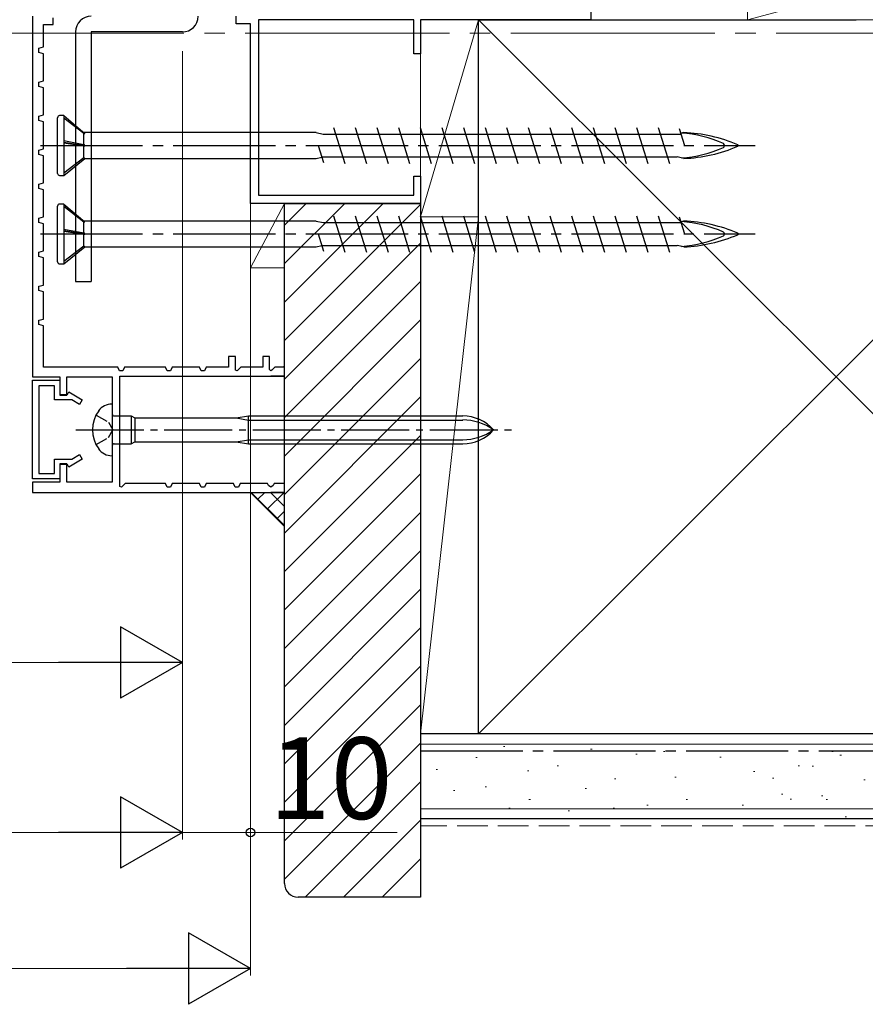
# Model space of a CAD drawing. Extents: x 105 to 1155, y 126 to 1689.
# Drawn here: x 833 to 957, y 1065 to 1210 of the extents above; entities that cross this region are included whole.
import ezdxf

# ---------------------------------------------------------------- set-up
doc = ezdxf.new("R2010")
doc.units = 0
doc.linetypes.add('YCENTER_1', pattern=[13, 10, -1, 1, -1])
doc.linetypes.add('YHIDDEN_1', pattern=[4, 3, -1])
for name, color, linetype, lineweight in [('YKK_11', 7, 'CONTINUOUS', 30), ('YKK_12', 2, 'CONTINUOUS', 13), ('YKK_13', 4, 'CONTINUOUS', 30), ('YKK_D', 6, 'CONTINUOUS', 13), ('YSS_K', 3, 'CONTINUOUS', 13), ('YSS_KE', 3, 'CONTINUOUS', 30)]:
    doc.layers.add(name, color=color, linetype=linetype, lineweight=lineweight)
doc.styles.add('text-b', font='txt')

msp = doc.modelspace()

# ---------------------------------------------------------------- linework, layer by layer
at = {"layer": 'YKK_11', "color": 30, "linetype": 'ByBlock', "lineweight": -2, "ltscale": 0.5}
for p, q in [((834.73, 1210.71, 0), (834.73, 1157.71, 0)), ((837.73, 1209.51, 0), (837.73, 1210.51, 0)), ((836.33, 1206.21, 0), (836.33, 1209.51, 0)), ((836.33, 1209.51, 0), (837.73, 1209.51, 0)), ((835.63, 1206.02, 0), (836.33, 1206.21, 0)), ((835.63, 1205.41, 0), (835.63, 1206.02, 0)), ((836.33, 1205.21, 0), (835.63, 1205.41, 0)), ((836.33, 1201.21, 0), (836.33, 1205.21, 0)), ((835.63, 1201.02, 0), (836.33, 1201.21, 0)), ((835.63, 1200.41, 0), (835.63, 1201.02, 0)), ((836.33, 1200.21, 0), (835.63, 1200.41, 0)), ((836.33, 1196.21, 0), (836.33, 1200.21, 0)), ((835.63, 1196.02, 0), (836.33, 1196.21, 0)), ((835.63, 1195.41, 0), (835.63, 1196.02, 0)), ((836.33, 1195.21, 0), (835.63, 1195.41, 0)), ((836.33, 1191.21, 0), (836.33, 1195.21, 0)), ((835.63, 1191.02, 0), (836.33, 1191.21, 0)), ((835.63, 1190.41, 0), (835.63, 1191.02, 0)), ((836.33, 1190.21, 0), (835.63, 1190.41, 0)), ((836.33, 1186.21, 0), (836.33, 1190.21, 0)), ((835.63, 1186.02, 0), (836.33, 1186.21, 0)), ((835.63, 1185.41, 0), (835.63, 1186.02, 0)), ((836.33, 1185.21, 0), (835.63, 1185.41, 0)), ((836.33, 1181.21, 0), (836.33, 1185.21, 0)), ((835.63, 1181.02, 0), (836.33, 1181.21, 0)), ((835.63, 1180.41, 0), (835.63, 1181.02, 0)), ((836.33, 1180.21, 0), (835.63, 1180.41, 0)), ((836.33, 1176.21, 0), (836.33, 1180.21, 0)), ((835.63, 1176.02, 0), (836.33, 1176.21, 0)), ((835.63, 1175.41, 0), (835.63, 1176.02, 0)), ((836.33, 1175.21, 0), (835.63, 1175.41, 0)), ((836.33, 1171.21, 0), (836.33, 1175.21, 0)), ((835.63, 1171.02, 0), (836.33, 1171.21, 0)), ((835.63, 1170.41, 0), (835.63, 1171.02, 0)), ((836.33, 1170.21, 0), (835.63, 1170.41, 0)), ((836.33, 1166.21, 0), (836.33, 1170.21, 0)), ((835.63, 1166.02, 0), (836.33, 1166.21, 0)), ((835.63, 1165.41, 0), (835.63, 1166.02, 0)), ((836.33, 1165.21, 0), (835.63, 1165.41, 0)), ((836.33, 1159.11, 0), (836.33, 1165.21, 0)), ((864.53, 1160.71, 0), (863.53, 1160.71, 0)), ((863.53, 1160.71, 0), (863.53, 1159.11, 0)), ((864.53, 1158.68, 0), (864.53, 1160.71, 0)), ((869.53, 1160.71, 0), (868.53, 1160.71, 0)), ((868.53, 1160.71, 0), (868.53, 1159.11, 0)), ((869.53, 1158.81, 0), (869.53, 1160.71, 0)), ((847.23, 1159.11, 0), (836.33, 1159.11, 0)), ((847.49, 1158.61, 0), (847.23, 1159.11, 0)), ((847.98, 1158.61, 0), (847.49, 1158.61, 0)), ((848.23, 1159.11, 0), (847.98, 1158.61, 0)), ((854.23, 1159.11, 0), (848.23, 1159.11, 0)), ((854.49, 1158.61, 0), (854.23, 1159.11, 0)), ((854.98, 1158.61, 0), (854.49, 1158.61, 0)), ((855.23, 1159.11, 0), (854.98, 1158.61, 0)), ((859.23, 1159.11, 0), (855.23, 1159.11, 0)), ((859.49, 1158.61, 0), (859.23, 1159.11, 0)), ((859.98, 1158.61, 0), (859.49, 1158.61, 0)), ((860.23, 1159.11, 0), (859.98, 1158.61, 0)), ((863.53, 1159.11, 0), (860.23, 1159.11, 0)), ((864.78, 1158.58, 0), (864.53, 1158.68, 0)), ((865.31, 1159.11, 0), (864.78, 1158.58, 0)), ((868.53, 1159.11, 0), (865.31, 1159.11, 0)), ((869.73, 1158.61, 0), (869.53, 1158.81, 0)), ((869.87, 1158.67, 0), (869.73, 1158.61, 0)), ((869.73, 1158.61, 0), (869.73, 1158.61, 0)), ((870.31, 1159.11, 0), (869.87, 1158.67, 0)), ((871.53, 1159.11, 0), (870.31, 1159.11, 0)), ((871.73, 1159.31, 0), (871.53, 1159.11, 0)), ((871.73, 1157.81, 0), (871.73, 1159.31, 0)), ((834.73, 1157.71, 0), (838.73, 1157.71, 0)), ((834.73, 1142.71, 0), (834.73, 1157.21, 0)), ((834.73, 1157.21, 0), (838.73, 1157.21, 0)), ((838.73, 1157.71, 0), (838.73, 1155.01, 0)), ((838.73, 1157.21, 0), (838.73, 1155.11, 0)), ((839.73, 1155.01, 0), (839.73, 1157.71, 0)), ((839.73, 1157.71, 0), (846.43, 1157.71, 0)), ((846.43, 1157.71, 0), (846.43, 1142.21, 0)), ((847.53, 1141.58, 0), (847.53, 1157.81, 0)), ((847.53, 1157.81, 0), (869.73, 1157.81, 0)), ((869.73, 1157.81, 0), (869.73, 1157.81, 0)), ((869.73, 1157.81, 0), (871.73, 1157.81, 0)), ((871.73, 1157.81, 0), (869.73, 1157.81, 0)), ((837.93, 1156.41, 0), (835.63, 1156.41, 0)), ((835.63, 1156.41, 0), (835.63, 1143.51, 0)), ((837.93, 1154.31, 0), (837.93, 1156.41, 0)), ((838.73, 1155.11, 0), (839.83, 1155.11, 0)), ((839.83, 1155.11, 0), (840.05, 1155.49, 0)), ((840.05, 1155.49, 0), (842.03, 1154.34, 0)), ((840.48, 1154.31, 0), (837.93, 1154.31, 0)), ((838.73, 1155.01, 0), (839.73, 1155.01, 0)), ((841.63, 1153.65, 0), (840.48, 1154.31, 0)), ((842.03, 1154.34, 0), (841.63, 1153.65, 0)), ((837.93, 1143.51, 0), (837.93, 1145.61, 0)), ((837.93, 1145.61, 0), (840.48, 1145.61, 0)), ((842.03, 1145.59, 0), (840.05, 1144.44, 0)), ((840.48, 1145.61, 0), (841.63, 1146.28, 0)), ((841.63, 1146.28, 0), (842.03, 1145.59, 0)), ((839.73, 1144.91, 0), (838.73, 1144.91, 0)), ((838.73, 1144.91, 0), (838.73, 1142.21, 0)), ((839.83, 1144.81, 0), (838.73, 1144.81, 0)), ((838.73, 1144.81, 0), (838.73, 1142.71, 0)), ((839.73, 1142.21, 0), (839.73, 1144.91, 0)), ((840.05, 1144.44, 0), (839.83, 1144.81, 0)), ((838.73, 1142.71, 0), (834.73, 1142.71, 0)), ((838.73, 1142.21, 0), (834.73, 1142.21, 0)), ((834.73, 1142.21, 0), (834.73, 1140.71, 0)), ((835.63, 1143.51, 0), (837.93, 1143.51, 0)), ((846.43, 1142.21, 0), (839.73, 1142.21, 0)), ((834.73, 1140.71, 0), (869.73, 1140.71, 0)), ((847.78, 1141.48, 0), (847.53, 1141.58, 0)), ((848.31, 1142.01, 0), (847.78, 1141.48, 0)), ((854.23, 1142.01, 0), (848.31, 1142.01, 0)), ((854.49, 1141.51, 0), (854.23, 1142.01, 0)), ((854.98, 1141.51, 0), (854.49, 1141.51, 0)), ((855.23, 1142.01, 0), (854.98, 1141.51, 0)), ((859.23, 1142.01, 0), (855.23, 1142.01, 0)), ((859.49, 1141.51, 0), (859.23, 1142.01, 0)), ((859.98, 1141.51, 0), (859.49, 1141.51, 0)), ((860.23, 1142.01, 0), (859.98, 1141.51, 0)), ((864.23, 1142.01, 0), (860.23, 1142.01, 0)), ((864.49, 1141.51, 0), (864.23, 1142.01, 0)), ((864.98, 1141.51, 0), (864.49, 1141.51, 0)), ((865.23, 1142.01, 0), (864.98, 1141.51, 0)), ((869.23, 1142.01, 0), (865.23, 1142.01, 0)), ((869.37, 1141.73, 0), (869.23, 1142.01, 0)), ((869.73, 1141.51, 0), (869.37, 1141.73, 0)), ((870.09, 1141.73, 0), (869.73, 1141.51, 0)), ((869.73, 1141.51, 0), (869.73, 1141.51, 0)), ((869.73, 1140.71, 0), (869.73, 1140.71, 0)), ((869.73, 1140.71, 0), (871.73, 1140.71, 0)), ((871.73, 1140.71, 0), (869.73, 1140.71, 0)), ((870.23, 1142.01, 0), (870.09, 1141.73, 0)), ((871.73, 1142.01, 0), (870.23, 1142.01, 0)), ((871.73, 1140.71, 0), (871.73, 1142.01, 0))]:
    msp.add_line(p, q, dxfattribs=at)
at = {"layer": 'YKK_11', "color": 4, "linetype": 'ByBlock', "lineweight": -2, "ltscale": 0.5}
for p, q in [((864.63, 1209.61, 0), (864.63, 1210.71, 0)), ((890.73, 1210.21, 0), (867.93, 1210.21, 0)), ((867.93, 1210.21, 0), (867.93, 1184.41, 0)), ((890.73, 1205.21, 0), (890.73, 1210.21, 0)), ((916.73, 1210.21, 0), (891.73, 1210.21, 0)), ((891.73, 1210.21, 0), (891.73, 1205.21, 0)), ((916.73, 1211.51, 0), (916.73, 1210.21, 0)), ((866.73, 1209.61, 0), (864.63, 1209.61, 0)), ((866.73, 1183.21, 0), (866.73, 1209.61, 0)), ((891.73, 1205.21, 0), (890.73, 1205.21, 0)), ((890.73, 1184.41, 0), (890.73, 1187.21, 0)), ((890.73, 1187.21, 0), (891.73, 1187.21, 0)), ((891.73, 1187.21, 0), (891.73, 1183.21, 0)), ((867.93, 1184.41, 0), (890.73, 1184.41, 0)), ((891.73, 1183.21, 0), (866.73, 1183.21, 0))]:
    msp.add_line(p, q, dxfattribs=at)
at = {"layer": 'YKK_12', "linetype": 'YCENTER_1', "ltscale": 3}
msp.add_line((1012.96, 1208.21, 0), (258.59, 1208.21, 0), dxfattribs=at)
at = {"layer": 'YKK_13', "color": 80}
for p, q in [((841.03, 1208.41, 0), (841.03, 1171.71, 0)), ((843.33, 1208.41, 0), (843.33, 1171.71, 0)), ((856.73, 1208.41, 0), (843.33, 1208.41, 0)), ((841.03, 1171.71, 0), (843.33, 1171.71, 0))]:
    msp.add_line(p, q, dxfattribs=at)
at = {"layer": 'YKK_13', "ltscale": 1.5}
for p, q in [((838.39, 1187.61, 0), (838.39, 1195.81, 0)), ((839.29, 1196.11, 0), (838.69, 1196.11, 0)), ((839.29, 1196.11, 0), (839.29, 1187.31, 0)), ((839.29, 1196.11, 0), (842.4, 1193.5, 0)), ((839.29, 1195.8, 0), (842.23, 1193.51, 0)), ((878.93, 1194.36, 0), (880.58, 1189.06, 0)), ((882.11, 1194.36, 0), (883.76, 1189.06, 0)), ((885.29, 1194.36, 0), (886.94, 1189.06, 0)), ((888.47, 1194.36, 0), (890.12, 1189.06, 0)), ((891.65, 1194.36, 0), (893.3, 1189.06, 0)), ((894.83, 1194.36, 0), (896.48, 1189.06, 0)), ((898.01, 1194.36, 0), (899.66, 1189.06, 0)), ((901.19, 1194.36, 0), (902.84, 1189.06, 0)), ((904.37, 1194.36, 0), (906.02, 1189.06, 0)), ((907.55, 1194.36, 0), (909.2, 1189.06, 0)), ((910.73, 1194.36, 0), (912.38, 1189.06, 0)), ((913.91, 1194.36, 0), (915.56, 1189.06, 0)), ((917.09, 1194.36, 0), (918.74, 1189.06, 0)), ((920.27, 1194.36, 0), (921.92, 1189.06, 0)), ((923.45, 1194.36, 0), (925.1, 1189.06, 0)), ((926.63, 1194.36, 0), (928.28, 1189.06, 0)), ((929.73, 1194.22, 0), (930.51, 1191.71, 0)), ((842.23, 1193.51, 0), (842.4, 1193.5, 0)), ((842.23, 1191.88, 0), (842.23, 1193.51, 0)), ((876.39, 1193.61, 0), (842.26, 1193.61, 0)), ((876.39, 1193.61, 0), (877.4, 1193.39, 0)), ((877.4, 1193.39, 0), (879.24, 1193.39, 0)), ((879.24, 1193.39, 0), (929.99, 1193.39, 0)), ((930.39, 1193.61, 0), (929.95, 1193.52, 0)), ((839.29, 1192.43, 0), (842.23, 1191.88, 0)), ((842.4, 1191.66, 0), (839.29, 1192.18, 0)), ((839.29, 1192.11, 0), (842.23, 1191.67, 0)), ((842.23, 1191.88, 0), (842.4, 1191.66, 0)), ((842.23, 1189.96, 0), (842.23, 1191.67, 0)), ((842.23, 1191.67, 0), (842.4, 1191.66, 0)), ((876.7, 1191.71, 0), (877.48, 1189.2, 0)), ((839.29, 1187.69, 0), (842.23, 1189.96, 0)), ((842.4, 1189.81, 0), (842.23, 1189.96, 0)), ((876.39, 1189.81, 0), (877.22, 1190.02, 0)), ((877.22, 1190.04, 0), (929.44, 1190.04, 0)), ((930.39, 1189.81, 0), (929.44, 1190.04, 0)), ((839.29, 1187.31, 0), (842.4, 1189.81, 0)), ((842.4, 1189.81, 0), (876.39, 1189.81, 0)), ((838.69, 1187.31, 0), (839.29, 1187.31, 0)), ((838.39, 1174.61, 0), (838.39, 1182.81, 0)), ((839.29, 1183.11, 0), (838.69, 1183.11, 0)), ((839.29, 1183.11, 0), (839.29, 1174.31, 0)), ((839.29, 1183.11, 0), (842.4, 1180.5, 0)), ((839.29, 1182.8, 0), (842.23, 1180.51, 0)), ((878.93, 1181.36, 0), (880.58, 1176.06, 0)), ((882.11, 1181.36, 0), (883.76, 1176.06, 0)), ((885.29, 1181.36, 0), (886.94, 1176.06, 0)), ((888.47, 1181.36, 0), (890.12, 1176.06, 0)), ((891.65, 1181.36, 0), (893.3, 1176.06, 0)), ((894.83, 1181.36, 0), (896.48, 1176.06, 0)), ((898.01, 1181.36, 0), (899.66, 1176.06, 0)), ((901.19, 1181.36, 0), (902.84, 1176.06, 0)), ((904.37, 1181.36, 0), (906.02, 1176.06, 0)), ((907.55, 1181.36, 0), (909.2, 1176.06, 0)), ((910.73, 1181.36, 0), (912.38, 1176.06, 0)), ((913.91, 1181.36, 0), (915.56, 1176.06, 0)), ((917.09, 1181.36, 0), (918.74, 1176.06, 0)), ((920.27, 1181.36, 0), (921.92, 1176.06, 0)), ((923.45, 1181.36, 0), (925.1, 1176.06, 0)), ((926.63, 1181.36, 0), (928.28, 1176.06, 0)), ((929.73, 1181.22, 0), (930.51, 1178.71, 0)), ((842.23, 1180.51, 0), (842.4, 1180.5, 0)), ((842.23, 1178.88, 0), (842.23, 1180.51, 0)), ((876.39, 1180.61, 0), (842.26, 1180.61, 0)), ((876.39, 1180.61, 0), (877.4, 1180.39, 0)), ((877.4, 1180.39, 0), (879.24, 1180.39, 0)), ((879.24, 1180.39, 0), (929.99, 1180.39, 0)), ((930.39, 1180.61, 0), (929.95, 1180.52, 0)), ((839.29, 1179.43, 0), (842.23, 1178.88, 0)), ((842.4, 1178.66, 0), (839.29, 1179.18, 0)), ((839.29, 1179.11, 0), (842.23, 1178.67, 0)), ((842.23, 1178.88, 0), (842.4, 1178.66, 0)), ((842.23, 1176.96, 0), (842.23, 1178.67, 0)), ((842.23, 1178.67, 0), (842.4, 1178.66, 0)), ((876.7, 1178.71, 0), (877.48, 1176.2, 0)), ((839.29, 1174.69, 0), (842.23, 1176.96, 0)), ((842.4, 1176.81, 0), (842.23, 1176.96, 0)), ((876.39, 1176.81, 0), (877.22, 1177.02, 0)), ((877.22, 1177.04, 0), (929.44, 1177.04, 0)), ((930.39, 1176.81, 0), (929.44, 1177.04, 0)), ((839.29, 1174.31, 0), (842.4, 1176.81, 0)), ((842.4, 1176.81, 0), (876.39, 1176.81, 0)), ((838.69, 1174.31, 0), (839.29, 1174.31, 0))]:
    msp.add_line(p, q, dxfattribs=at)
at = {"layer": 'YKK_13', "linetype": 'YCENTER_1', "ltscale": 1.5}
for p, q in [((835.89, 1191.71, 0), (940.89, 1191.71, 0)), ((835.89, 1178.71, 0), (940.89, 1178.71, 0))]:
    msp.add_line(p, q, dxfattribs=at)
at = {"layer": 'YKK_13'}
for p, q in [((846.43, 1153.71, 0), (846.38, 1153.71, 0)), ((846.43, 1153.71, 0), (846.43, 1146.11, 0)), ((846.73, 1151.96, 0), (849.23, 1151.96, 0)), ((849.23, 1151.96, 0), (849.23, 1147.86, 0)), ((849.23, 1151.96, 0), (849.75, 1151.66, 0)), ((849.75, 1151.66, 0), (864.63, 1151.66, 0)), ((849.75, 1151.66, 0), (849.75, 1148.16, 0)), ((864.63, 1151.66, 0), (866.43, 1151.96, 0)), ((864.63, 1151.66, 0), (866.43, 1151.36, 0)), ((866.43, 1147.86, 0), (866.43, 1151.96, 0)), ((866.43, 1151.96, 0), (897.91, 1151.96, 0)), ((866.43, 1151.36, 0), (897.91, 1151.36, 0)), ((849.23, 1147.86, 0), (849.75, 1148.16, 0)), ((849.75, 1148.16, 0), (864.63, 1148.16, 0)), ((864.63, 1148.16, 0), (866.43, 1148.46, 0)), ((864.63, 1148.16, 0), (866.43, 1147.86, 0)), ((866.43, 1148.46, 0), (897.91, 1148.46, 0)), ((846.73, 1147.86, 0), (849.23, 1147.86, 0)), ((866.43, 1147.86, 0), (897.91, 1147.86, 0)), ((846.38, 1146.11, 0), (846.43, 1146.11, 0))]:
    msp.add_line(p, q, dxfattribs=at)
at = {"layer": 'YKK_13', "linetype": 'YHIDDEN_1', "ltscale": 0.6}
for p, q in [((844.04, 1152.06, 0), (845.89, 1151.06, 0)), ((845.89, 1151.06, 0), (846.5, 1149.91, 0)), ((845.89, 1148.77, 0), (846.5, 1149.91, 0)), ((844.04, 1147.76, 0), (845.89, 1148.77, 0))]:
    msp.add_line(p, q, dxfattribs=at)
at = {"layer": 'YKK_13', "linetype": 'YCENTER_1'}
msp.add_line((841.06, 1149.91, 0), (905.09, 1149.91, 0), dxfattribs=at)
at = {"layer": 'YKK_13', "color": 80}
for centre, start, end in [((843.33, 1208.41, 0), 90, 180), ((856.73, 1210.71, 0), 270, 0)]:
    msp.add_arc(centre, 2.3, start, end, dxfattribs=at)
at = {"layer": 'YKK_13', "ltscale": 1.5}
for centre, radius, start, end in [((838.69, 1195.81, 0), 0.3, 90, 180), ((928.88, 1175.83, 0), 17.75, 65.6069, 86.1963), ((929.44, 1171, 0), 22.64, 66.8934, 87.6039), ((928.88, 1207.6, 0), 17.75, 273.8252, 294.3931), ((929.44, 1212.43, 0), 22.64, 272.3961, 293.1066), ((936.07, 1191.71, 0), 0.312, 296.3844, 63.6156), ((938.27, 1191.71, 0), 0.117, 297.3502, 62.6498), ((838.69, 1187.61, 0), 0.3, 180, 270), ((838.69, 1182.81, 0), 0.3, 90, 180), ((928.88, 1162.83, 0), 17.75, 65.6069, 86.1963), ((929.44, 1158, 0), 22.64, 66.8934, 87.6039), ((928.88, 1194.6, 0), 17.75, 273.8252, 294.3931), ((929.44, 1199.43, 0), 22.64, 272.3961, 293.1066), ((936.07, 1178.71, 0), 0.312, 296.3844, 63.6156), ((938.27, 1178.71, 0), 0.117, 297.3502, 62.6498), ((838.69, 1174.61, 0), 0.3, 180, 270)]:
    msp.add_arc(centre, radius, start, end, dxfattribs=at)
at = {"layer": 'YKK_13'}
for centre, radius, start, end in [((846.38, 1151.31, 0), 2.4, 90, 144.3147), ((848.33, 1149.91, 0), 4.8, 144.3147, 215.6853), ((846.73, 1152.26, 0), 0.3, 180, 270), ((897.91, 1145.96, 0), 6, 41.1729, 90), ((897.91, 1143.61, 0), 7.76, 54.401, 90), ((897.91, 1153.86, 0), 6, 270, 318.8271), ((897.91, 1156.22, 0), 7.76, 270, 305.599), ((846.38, 1148.51, 0), 2.4, 215.6853, 270), ((846.73, 1147.56, 0), 0.3, 90, 180)]:
    msp.add_arc(centre, radius, start, end, dxfattribs=at)
at = {"layer": 'YKK_D', "ltscale": 3}
for p, q in [((866.73, 1207.41), (866.73, 1089.71)), ((866.73, 1207.41), (866.73, 1069.71)), ((856.73, 1205.61), (856.73, 1089.71)), ((856.73, 1205.61, 0), (856.73, 1089.71, 0)), ((856.73, 1170.01, 0), (856.73, 1114.71, 0)), ((654.23, 1115.71, 0), (846.23, 1115.71, 0)), ((427.23, 1090.71, 0), (846.23, 1090.71, 0)), ((856.73, 1090.71), (866.73, 1090.71)), ((866.73, 1090.71), (888.28, 1090.71)), ((417.23, 1070.71), (856.23, 1070.71))]:
    msp.add_line(p, q, dxfattribs=at)
at = {"layer": 'YKK_D', "lineweight": -2}
for p, q in [((856.73, 1115.71, 0), (847.64, 1120.96, 0)), ((847.64, 1120.96, 0), (847.64, 1110.46, 0)), ((856.73, 1115.71, 0), (838.54, 1115.71, 0)), ((856.73, 1115.71, 0), (847.64, 1110.46, 0)), ((856.73, 1090.71, 0), (847.64, 1095.96, 0)), ((847.64, 1095.96, 0), (847.64, 1085.46, 0)), ((856.73, 1090.71, 0), (838.54, 1090.71, 0)), ((856.73, 1090.71, 0), (847.64, 1085.46, 0)), ((866.73, 1070.71), (857.64, 1075.96)), ((857.64, 1075.96), (857.64, 1065.46)), ((866.73, 1070.71), (848.54, 1070.71)), ((866.73, 1070.71), (857.64, 1065.46))]:
    msp.add_line(p, q, dxfattribs=at)
at = {"layer": 'YKK_D', "linetype": 'ByBlock', "lineweight": -2}
msp.add_circle((866.73, 1090.71), 0.637, dxfattribs=at)
at = {"layer": 'YSS_K', "ltscale": 1.5}
for p, q in [((939.73, 1210.21, 0), (984.73, 1222.21, 0)), ((939.73, 1222.21, 0), (939.73, 1210.21, 0)), ((900.23, 1210.21, 0), (891.73, 1181.21, 0)), ((900.23, 1210.21, 0), (891.73, 1210.21, 0)), ((891.73, 1210.21, 0), (891.73, 1181.21, 0)), ((900.23, 1210.21, 0), (1003.59, 1106.86, 0)), ((900.23, 1181.21, 0), (900.23, 1210.21, 0)), ((939.73, 1210.21, 0), (1003.59, 1210.21, 0)), ((1003.59, 1208.57, 0), (900.23, 1105.21, 0)), ((871.73, 1183.21, 0), (866.73, 1173.71, 0)), ((866.73, 1173.71, 0), (866.73, 1183.21, 0)), ((866.73, 1183.21, 0), (871.73, 1183.21, 0)), ((871.73, 1183.21, 0), (871.73, 1173.71, 0)), ((900.23, 1181.21, 0), (891.73, 1105.21, 0)), ((891.73, 1181.21, 0), (900.23, 1181.21, 0)), ((891.73, 1181.21, 0), (900.23, 1181.21, 0)), ((891.73, 1105.21, 0), (891.73, 1181.21, 0)), ((900.23, 1181.21, 0), (900.23, 1105.21, 0)), ((871.73, 1173.71, 0), (866.73, 1173.71, 0)), ((900.23, 1105.21, 0), (891.73, 1105.21, 0))]:
    msp.add_line(p, q, dxfattribs=at)
at = {"layer": 'YSS_K'}
for p, q in [((871.73, 1168.69, 0), (886.25, 1183.21, 0)), ((871.73, 1174.35, 0), (880.59, 1183.21, 0)), ((871.73, 1180.01, 0), (874.94, 1183.21, 0)), ((871.73, 1163.04, 0), (891.73, 1183.04, 0)), ((871.73, 1157.38, 0), (891.73, 1177.38, 0)), ((871.73, 1151.72, 0), (891.73, 1171.72, 0)), ((871.73, 1146.07, 0), (891.73, 1166.07, 0)), ((871.73, 1140.41, 0), (891.73, 1160.41, 0)), ((871.73, 1134.75, 0), (891.73, 1154.75, 0)), ((871.73, 1129.1, 0), (891.73, 1149.1, 0)), ((871.73, 1123.44, 0), (891.73, 1143.44, 0)), ((871.73, 1117.78, 0), (891.73, 1137.78, 0)), ((871.73, 1112.13, 0), (891.73, 1132.13, 0)), ((871.73, 1106.47, 0), (891.73, 1126.47, 0)), ((871.73, 1100.81, 0), (891.73, 1120.81, 0)), ((871.73, 1095.16, 0), (891.73, 1115.16, 0)), ((871.73, 1089.5, 0), (891.73, 1109.5, 0)), ((891.73, 1092.71, 0), (891.73, 1105.21, 0)), ((871.73, 1083.84, 0), (891.73, 1103.84, 0)), ((1003.59, 1103.71, 0), (891.73, 1103.71, 0)), ((903.91, 1103.38, 0), (904.11, 1103.38, 0)), ((899.85, 1101.77, 0), (900.05, 1101.77, 0)), ((916.71, 1102.99, 0), (916.91, 1102.99, 0)), ((923.34, 1102.22, 0), (923.54, 1102.22, 0)), ((927.43, 1102.65, 0), (927.63, 1102.65, 0)), ((935.67, 1101.82, 0), (935.87, 1101.82, 0)), ((952.15, 1102.65, 0), (952.35, 1102.65, 0)), ((953.34, 1102.08, 0), (953.54, 1102.08, 0)), ((911.77, 1100.5, 0), (911.97, 1100.5, 0)), ((947.21, 1100.5, 0), (947.41, 1100.5, 0)), ((949.27, 1100.46, 0), (949.47, 1100.46, 0)), ((894.01, 1100, 0), (894.21, 1100, 0)), ((907.42, 1099.77, 0), (907.62, 1099.77, 0)), ((929.08, 1098.85, 0), (929.28, 1098.85, 0)), ((940.62, 1099.68, 0), (940.82, 1099.68, 0)), ((943.43, 1098.69, 0), (943.63, 1098.69, 0)), ((874.76, 1081.21, 0), (891.73, 1098.18, 0)), ((901.19, 1097.43, 0), (901.39, 1097.43, 0)), ((920.22, 1098.6, 0), (920.42, 1098.6, 0)), ((956.85, 1098.46, 0), (957.05, 1098.46, 0)), ((896.58, 1096.92, 0), (896.78, 1096.92, 0)), ((915.89, 1097.2, 0), (916.09, 1097.2, 0)), ((944.74, 1096.38, 0), (944.94, 1096.38, 0)), ((950.61, 1096.12, 0), (950.81, 1096.12, 0)), ((907.65, 1095.56, 0), (907.85, 1095.56, 0)), ((924.96, 1094.73, 0), (925.16, 1094.73, 0)), ((930.73, 1095.56, 0), (930.93, 1095.56, 0)), ((938.97, 1094.73, 0), (939.17, 1094.73, 0)), ((946, 1095.61, 0), (946.2, 1095.61, 0)), ((951.33, 1095.56, 0), (951.53, 1095.56, 0)), ((1003.59, 1094.21, 0), (891.73, 1094.21, 0)), ((904.69, 1094.31, 0), (904.89, 1094.31, 0)), ((913.42, 1093.91, 0), (913.62, 1093.91, 0)), ((920.03, 1094.31, 0), (920.23, 1094.31, 0)), ((954.12, 1093, 0), (954.32, 1093, 0)), ((880.42, 1081.21, 0), (891.73, 1092.53, 0)), ((886.07, 1081.21, 0), (891.73, 1086.87, 0))]:
    msp.add_line(p, q, dxfattribs=at)
at = {"layer": 'YSS_K', "ltscale": 3}
msp.add_line((866.73, 1140.71, 0), (871.73, 1135.71, 0), dxfattribs=at)
at = {"layer": 'YSS_K', "linetype": 'Continuous', "ltscale": 3}
for p, q in [((871.73, 1135.83, 0), (866.85, 1140.71, 0)), ((868.84, 1140.71, 0), (867.79, 1139.66, 0)), ((871.67, 1140.71, 0), (869.2, 1138.24, 0)), ((871.73, 1138.66, 0), (869.68, 1140.71, 0)), ((871.73, 1137.94, 0), (870.62, 1136.83, 0))]:
    msp.add_line(p, q, dxfattribs=at)
at = {"layer": 'YSS_K', "linetype": 'YHIDDEN_1', "ltscale": 1.5}
msp.add_line((1003.59, 1091.71, 0), (891.73, 1091.71, 0), dxfattribs=at)
at = {"layer": 'YSS_KE'}
for p, q in [((900.23, 1105.21, 0), (900.23, 1210.21, 0)), ((900.23, 1210.21, 0), (955.73, 1210.21, 0)), ((1003.59, 1105.21, 0), (891.73, 1105.21, 0)), ((1003.59, 1105.21, 0), (900.23, 1105.21, 0)), ((1003.59, 1092.71, 0), (891.73, 1092.71, 0))]:
    msp.add_line(p, q, dxfattribs=at)
at = {"layer": 'YSS_KE', "linetype": 'ByBlock', "lineweight": -2, "ltscale": 0.5}
for p, q in [((871.73, 1083.21, 0), (871.73, 1183.21, 0)), ((871.73, 1183.21, 0), (891.73, 1183.21, 0)), ((891.73, 1183.21, 0), (891.73, 1081.21, 0)), ((891.73, 1081.21, 0), (873.73, 1081.21, 0))]:
    msp.add_line(p, q, dxfattribs=at)
at = {"layer": 'YSS_KE', "linetype": 'YCENTER_1', "ltscale": 1.5}
msp.add_line((891.73, 1102.71, 0), (1003.59, 1102.71, 0), dxfattribs=at)
at = {"layer": 'YSS_KE'}
msp.add_arc((873.73, 1083.21, 0), 2, 180, 270, dxfattribs=at)

# ---------------------------------------------------------------- texts
at = {"layer": 'YKK_D', "style": 'text-b'}
msp.add_text('10', height=12, dxfattribs=at).set_placement((869.44, 1092.71))

doc.saveas('drawing.dxf')
